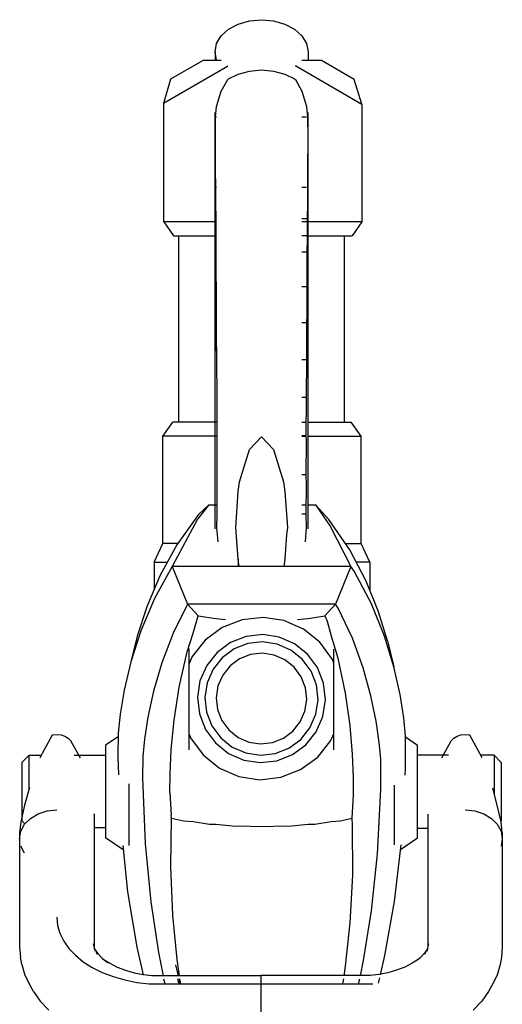
# Model space of a CAD drawing. Units: millimetres. Extents: x 2445 to 19425, y -1523 to 4038.
# Drawn here: x 13377 to 13585, y 392 to 815 of the extents above; entities that cross this region are included whole.
import ezdxf

# ---------------------------------------------------------------- set-up
doc = ezdxf.new("R2010")
doc.units = ezdxf.units.MM
doc.layers.add('Edges', color=7, linetype='Continuous')

# ---------------------------------------------------------------- blocks, each defined once
blk = doc.blocks.new('Garden Tools fr')
at = {"layer": 'Edges'}
for p, q in [((1391.4, 810.55), (1395.54, 812.75)), ((1395.54, 812.75), (1400.37, 814.13)), ((1400.37, 814.13), (1405.54, 814.6)), ((1405.54, 814.6), (1410.72, 814.13)), ((1410.72, 814.13), (1415.54, 812.75)), ((1415.54, 812.75), (1419.68, 810.55)), ((1386.22, 804.34), (1388.22, 807.68)), ((1388.22, 807.68), (1391.4, 810.55)), ((1419.68, 810.55), (1422.86, 807.68)), ((1422.86, 807.68), (1424.86, 804.34)), ((1385.54, 800.76), (1386.22, 804.34)), ((1424.86, 804.34), (1425.54, 800.76)), ((1385.54, 800.76), (1385.54, 797.1)), ((1386.22, 797.17), (1385.54, 800.76)), ((1425.54, 800.76), (1425.54, 797.03)), ((1366.57, 789.18), (1380.3, 797.11)), ((1388.15, 797.1), (1380.3, 797.11)), ((1431.36, 797.02), (1422.86, 797.04)), ((1424.86, 797.17), (1424.78, 797.03)), ((1445.4, 788.92), (1431.36, 797.02)), ((1363.46, 778.73), (1390.91, 794.58)), ((1391.11, 794.58), (1390.91, 794.58)), ((1391.4, 789.19), (1395.54, 791.26)), ((1395.54, 791.26), (1400.37, 792.56)), ((1400.37, 792.56), (1405.54, 793.01)), ((1405.54, 793.01), (1410.72, 792.56)), ((1410.72, 792.56), (1415.54, 791.26)), ((1415.54, 791.26), (1419.68, 789.19)), ((1420.01, 794.62), (1419.96, 794.58)), ((1420.59, 794.58), (1420.01, 794.62)), ((1420.59, 794.58), (1448.66, 778.37)), ((1363.51, 778.76), (1366.57, 789.18)), ((1388.22, 783.9), (1391.01, 788.86)), ((1391.01, 788.86), (1391.4, 789.19)), ((1419.68, 789.19), (1420.08, 788.86)), ((1420.08, 788.86), (1422.86, 783.9)), ((1448.61, 778.4), (1445.4, 788.92)), ((1386.22, 777.33), (1388.22, 783.9)), ((1422.86, 783.9), (1424.86, 777.33)), ((1363.46, 778.73), (1363.46, 727.76)), ((1448.66, 778.37), (1448.66, 727.76)), ((1385.54, 595.99), (1385.54, 774.71)), ((1385.8, 772.91), (1386.22, 777.33)), ((1424.86, 777.33), (1425.29, 772.91)), ((1425.54, 595.99), (1425.54, 774.69)), ((1385.71, 764.15), (1385.8, 772.91)), ((1385.8, 772.91), (1386.22, 772.91)), ((1422.86, 772.91), (1424.86, 772.91)), ((1425.29, 772.91), (1425.37, 764.15)), ((1385.75, 750.16), (1385.71, 764.15)), ((1425.37, 764.15), (1425.33, 750.16)), ((1385.86, 742.77), (1385.75, 750.16)), ((1425.33, 750.16), (1425.22, 742.77)), ((1385.86, 742.77), (1386.22, 742.77)), ((1385.88, 735.73), (1385.86, 742.77)), ((1422.86, 742.77), (1424.86, 742.77)), ((1425.22, 742.77), (1425.21, 735.73)), ((1385.97, 729.19), (1385.88, 735.73)), ((1425.21, 735.73), (1425.12, 729.19)), ((1386.22, 727.76), (1363.46, 727.76)), ((1363.51, 727.76), (1367.72, 721.76)), ((1385.97, 729.19), (1386.22, 729.19)), ((1385.99, 720.39), (1385.97, 729.19)), ((1422.86, 729.19), (1425.12, 729.19)), ((1425.11, 727.76), (1422.86, 727.76)), ((1425.12, 729.19), (1425.09, 720.39)), ((1448.66, 727.76), (1425.54, 727.76)), ((1448.61, 727.76), (1444.4, 721.76)), ((1367.72, 721.76), (1386.22, 721.76)), ((1369.92, 641.76), (1369.92, 721.76)), ((1386.06, 714.93), (1385.99, 720.39)), ((1425.1, 721.76), (1422.86, 721.76)), ((1425.09, 720.39), (1425.02, 714.93)), ((1425.54, 721.76), (1444.4, 721.76)), ((1441.14, 641.76), (1441.14, 721.76)), ((1386.06, 714.93), (1386.22, 714.93)), ((1386.09, 704.25), (1386.06, 714.93)), ((1422.86, 714.93), (1425.02, 714.93)), ((1425.02, 714.93), (1425, 704.25)), ((1386.14, 700.06), (1386.09, 704.25)), ((1425, 704.25), (1424.94, 700.06)), ((1386.14, 700.06), (1386.22, 700.06)), ((1386.17, 687.4), (1386.14, 700.06)), ((1422.86, 700.06), (1424.94, 700.06)), ((1424.94, 700.06), (1424.92, 687.4)), ((1386.2, 684.65), (1386.17, 687.4)), ((1424.92, 687.4), (1424.88, 684.65)), ((1386.22, 674.35), (1386.2, 684.65)), ((1422.86, 684.65), (1424.88, 684.65)), ((1424.88, 684.65), (1424.86, 674.35)), ((1386.22, 674.35), (1386.22, 669.93)), ((1386.25, 669.95), (1386.22, 674.35)), ((1424.86, 674.35), (1424.83, 669.95)), ((1424.86, 674.35), (1424.86, 669.93)), ((1386.22, 669.93), (1386.25, 669.95)), ((1386.3, 668.79), (1386.25, 669.95)), ((1386.4, 652.56), (1386.3, 668.79)), ((1422.86, 668.79), (1424.79, 668.79)), ((1424.79, 668.79), (1424.68, 652.56)), ((1424.83, 669.95), (1424.79, 668.79)), ((1424.83, 669.95), (1424.86, 669.93)), ((1386.39, 652), (1386.4, 652.56)), ((1386.49, 636.03), (1386.39, 652)), ((1422.86, 652.56), (1424.68, 652.56)), ((1424.69, 652), (1424.59, 636.03)), ((1424.68, 652.56), (1424.69, 652)), ((1363.17, 635.76), (1367.39, 641.76)), ((1386.45, 641.76), (1367.39, 641.76)), ((1422.86, 641.76), (1424.86, 641.76)), ((1425.54, 641.76), (1444.07, 641.76)), ((1448.29, 635.76), (1444.07, 641.76)), ((1386.48, 635.76), (1363.13, 635.76)), ((1363.13, 589.76), (1363.13, 635.76)), ((1386.43, 633.65), (1386.49, 636.03)), ((1400.37, 630.11), (1405.54, 635.49)), ((1405.54, 635.49), (1410.72, 630.11)), ((1422.86, 636.03), (1424.59, 636.03)), ((1422.86, 635.76), (1424.86, 635.76)), ((1424.59, 636.03), (1424.65, 633.65)), ((1425.54, 635.76), (1448.33, 635.76)), ((1448.33, 589.76), (1448.33, 635.76)), ((1386.53, 619.28), (1386.43, 633.65)), ((1396.09, 616.15), (1400.37, 630.11)), ((1410.72, 630.11), (1414.99, 616.15)), ((1424.65, 633.65), (1424.56, 619.28)), ((1386.43, 615.07), (1386.53, 619.28)), ((1422.86, 619.28), (1424.56, 619.28)), ((1424.56, 619.28), (1424.66, 615.07)), ((1386.51, 602.41), (1386.43, 615.07)), ((1395.54, 612.1), (1396.09, 616.15)), ((1414.99, 616.15), (1415.54, 612.1)), ((1424.66, 615.07), (1424.58, 602.41)), ((1394.41, 596.59), (1395.54, 612.1)), ((1415.54, 612.1), (1416.68, 596.59)), ((1382.9, 606.34), (1378.13, 600.26)), ((1382.9, 606.34), (1378.44, 602.19)), ((1382.9, 606.34), (1386.48, 606.34)), ((1422.86, 606.34), (1424.86, 606.34)), ((1425.54, 606.34), (1428.68, 606.34)), ((1434.46, 600.07), (1428.68, 606.34)), ((1428.68, 606.34), (1434.96, 597.11)), ((1367.34, 580.33), (1378.13, 600.26)), ((1378.44, 602.19), (1369.13, 589.21)), ((1386.37, 596.36), (1386.51, 602.41)), ((1422.86, 602.41), (1424.58, 602.41)), ((1424.58, 602.41), (1424.72, 596.36)), ((1386.86, 590.56), (1386.37, 596.36)), ((1395.54, 582.99), (1394.41, 596.59)), ((1416.68, 596.59), (1416.2, 593.64)), ((1424.72, 596.36), (1424.22, 590.56)), ((1443.42, 586.99), (1434.46, 600.07)), ((1434.96, 597.11), (1443.94, 579.84)), ((1416.2, 593.64), (1415.54, 582.99)), ((1359.42, 581.76), (1363.13, 589.76)), ((1369.13, 589.21), (1361.79, 575.83)), ((1369.53, 589.76), (1363.13, 589.76)), ((1386.87, 590.49), (1386.86, 590.56)), ((1424.22, 590.56), (1424.22, 590.5)), ((1441.53, 589.76), (1448.33, 589.76)), ((1452.04, 581.76), (1448.33, 589.76)), ((1450.46, 573.6), (1443.42, 586.99)), ((1359.42, 581.76), (1359.42, 570.23)), ((1359.42, 581.76), (1365.04, 581.76)), ((1367.13, 579.84), (1359.6, 566.12)), ((1367.34, 580.33), (1367.13, 579.84)), ((1367.13, 579.84), (1373.75, 563.75)), ((1443.94, 579.84), (1367.13, 579.84)), ((1395.9, 579.84), (1395.54, 582.99)), ((1395.54, 582.99), (1395.54, 580.02)), ((1415.54, 582.99), (1415.05, 579.84)), ((1443.94, 579.84), (1437.33, 563.75)), ((1445.32, 577.84), (1443.94, 579.84)), ((1452.04, 581.76), (1446.17, 581.76)), ((1452.04, 581.76), (1452.04, 569.71)), ((1361.79, 575.83), (1356.18, 562.57)), ((1452.71, 563.77), (1445.32, 577.84)), ((1455.8, 560.4), (1450.46, 573.6)), ((1356.18, 562.57), (1352.1, 549.93)), ((1359.6, 566.12), (1353.71, 552.19)), ((1373.75, 563.75), (1367.52, 551.19)), ((1437.33, 563.75), (1373.75, 563.75)), ((1373.75, 563.75), (1378.31, 558.72)), ((1437.33, 563.75), (1432.77, 558.65)), ((1438.47, 561.92), (1437.33, 563.75)), ((1458.31, 549.92), (1452.71, 563.77)), ((1376.08, 551.3), (1378.31, 558.72)), ((1378.31, 558.72), (1385.93, 557.52)), ((1406.17, 557.98), (1397.14, 556.97)), ((1415.16, 556.62), (1406.17, 557.98)), ((1425.6, 557.52), (1432.77, 558.65)), ((1432.77, 558.65), (1433.67, 556.36)), ((1444.58, 549.04), (1438.47, 561.92)), ((1459.64, 547.92), (1455.8, 560.4)), ((1385.93, 557.52), (1389.97, 557.14)), ((1397.14, 556.97), (1388.67, 553.65)), ((1423.5, 552.98), (1415.16, 556.62)), ((1421.01, 557.08), (1425.6, 557.52)), ((1433.67, 556.36), (1435.45, 550.1)), ((1353.71, 552.19), (1349.43, 538.92)), ((1352.1, 549.93), (1349.43, 538.92)), ((1367.52, 551.19), (1362.65, 538.43)), ((1373.58, 543.23), (1376.08, 551.3)), ((1388.67, 553.65), (1381.35, 548.26)), ((1398.9, 549.86), (1392.21, 547.24)), ((1406.03, 550.66), (1398.9, 549.86)), ((1413.13, 549.58), (1406.03, 550.66)), ((1419.71, 546.7), (1413.13, 549.58)), ((1430.6, 547.31), (1423.5, 552.98)), ((1435.45, 550.1), (1438.25, 540.56)), ((1462.35, 536.81), (1458.31, 549.92)), ((1381.35, 548.26), (1375.67, 541.15)), ((1392.21, 547.24), (1386.43, 542.98)), ((1399.66, 546.76), (1393.75, 544.44)), ((1405.97, 547.47), (1399.66, 546.76)), ((1412.25, 546.52), (1405.97, 547.47)), ((1418.06, 543.97), (1412.25, 546.52)), ((1425.32, 542.22), (1419.71, 546.7)), ((1436, 539.99), (1430.6, 547.31)), ((1449.22, 536.35), (1444.58, 549.04)), ((1459.64, 547.92), (1462.35, 536.81)), ((1370.18, 527.98), (1373.58, 543.23)), ((1374.39, 501.19), (1374.39, 544.58)), ((1375.67, 541.15), (1374.39, 538.21)), ((1386.43, 542.98), (1381.95, 537.37)), ((1393.75, 544.44), (1388.64, 540.68)), ((1400.83, 542.04), (1396.1, 540.19)), ((1405.88, 542.6), (1400.83, 542.04)), ((1410.9, 541.84), (1405.88, 542.6)), ((1415.55, 539.81), (1410.9, 541.84)), ((1423.02, 540.01), (1418.06, 543.97)), ((1429.58, 536.44), (1425.32, 542.22)), ((1436.61, 501.12), (1436.61, 544.43)), ((1349.43, 538.92), (1346.52, 526.83)), ((1362.65, 538.43), (1359.1, 526.28)), ((1381.95, 537.37), (1379.07, 530.79)), ((1388.64, 540.68), (1384.68, 535.72)), ((1392.01, 537.17), (1388.84, 533.21)), ((1396.1, 540.19), (1392.01, 537.17)), ((1419.52, 536.64), (1415.55, 539.81)), ((1426.79, 534.9), (1423.02, 540.01)), ((1436.61, 538.42), (1436, 539.99)), ((1438.25, 540.56), (1441.42, 525.46)), ((1384.68, 535.72), (1382.14, 529.9)), ((1388.84, 533.21), (1386.81, 528.55)), ((1422.53, 532.55), (1419.52, 536.64)), ((1429.1, 528.99), (1426.79, 534.9)), ((1432.2, 529.76), (1429.58, 536.44)), ((1452.56, 524.34), (1449.22, 536.35)), ((1465.06, 524.96), (1462.35, 536.81)), ((1379.07, 530.79), (1378, 523.69)), ((1382.14, 529.9), (1381.19, 523.63)), ((1386.81, 528.55), (1386.05, 523.53)), ((1424.38, 527.83), (1422.53, 532.55)), ((1429.81, 522.68), (1429.1, 528.99)), ((1433, 522.62), (1432.2, 529.76)), ((1346.52, 526.83), (1344.74, 516.45)), ((1359.1, 526.28), (1356.69, 515.2)), ((1367.99, 513.82), (1370.18, 527.98)), ((1424.95, 522.78), (1424.38, 527.83)), ((1441.42, 525.46), (1443.43, 511.55)), ((1454.8, 513.5), (1452.56, 524.34)), ((1466.66, 514.92), (1465.06, 524.96)), ((1378, 523.69), (1378.8, 516.55)), ((1381.19, 523.63), (1381.9, 517.32)), ((1386.05, 523.53), (1386.62, 518.48)), ((1424.19, 517.76), (1424.95, 522.78)), ((1428.86, 516.41), (1429.81, 522.68)), ((1431.93, 515.52), (1433, 522.62)), ((1344.74, 516.45), (1343.88, 508.31)), ((1378.8, 516.55), (1381.42, 509.87)), ((1381.9, 517.32), (1384.21, 511.41)), ((1386.62, 518.48), (1388.47, 513.76)), ((1422.16, 513.1), (1424.19, 517.76)), ((1426.32, 510.59), (1428.86, 516.41)), ((1356.69, 515.2), (1355.22, 505.7)), ((1366.76, 501.29), (1367.99, 513.82)), ((1388.47, 513.76), (1391.48, 509.67)), ((1418.99, 509.14), (1422.16, 513.1)), ((1429.05, 508.94), (1431.93, 515.52)), ((1443.43, 511.55), (1444.53, 499.34)), ((1456.13, 504.3), (1454.8, 513.5)), ((1467.4, 507.21), (1466.66, 514.92)), ((1315.52, 507.43), (1311.28, 499.64)), ((1315.52, 507.43), (1315.81, 507.52)), ((1315.81, 507.52), (1317.59, 507.7)), ((1317.59, 507.7), (1319.37, 507.52)), ((1319.37, 507.52), (1321.03, 506.99)), ((1343.88, 508.31), (1343.72, 498.21)), ((1374.39, 507.89), (1375, 506.32)), ((1381.42, 509.87), (1385.68, 504.09)), ((1384.21, 511.41), (1387.98, 506.3)), ((1391.48, 509.67), (1395.45, 506.5)), ((1414.9, 506.12), (1418.99, 509.14)), ((1422.36, 505.63), (1426.32, 510.59)), ((1424.57, 503.33), (1429.05, 508.94)), ((1435.32, 505.16), (1436.61, 508.1)), ((1489.55, 506.99), (1491.21, 507.52)), ((1491.21, 507.52), (1492.99, 507.7)), ((1492.99, 507.7), (1494.77, 507.52)), ((1494.77, 507.52), (1495.07, 507.43)), ((1499.3, 499.64), (1495.07, 507.43)), ((1321.03, 506.99), (1322.46, 506.15)), ((1322.46, 506.15), (1323.55, 505.05)), ((1327.68, 497.6), (1323.55, 505.05)), ((1343.85, 506.79), (1338.54, 503.09)), ((1338.54, 503.09), (1338.54, 463.4)), ((1355.22, 505.7), (1354.5, 498.24)), ((1375, 506.32), (1380.4, 499)), ((1385.68, 504.09), (1391.29, 499.61)), ((1387.98, 506.3), (1392.94, 502.34)), ((1395.45, 506.5), (1400.1, 504.47)), ((1400.1, 504.47), (1405.12, 503.71)), ((1405.12, 503.71), (1410.17, 504.27)), ((1410.17, 504.27), (1414.9, 506.12)), ((1417.25, 501.87), (1422.36, 505.63)), ((1418.79, 499.07), (1424.57, 503.33)), ((1429.65, 498.05), (1435.32, 505.16)), ((1456.74, 497.24), (1456.13, 504.3)), ((1467.4, 492.89), (1467.4, 507.21)), ((1467.4, 506.67), (1472.54, 503.09)), ((1472.54, 463.4), (1472.54, 503.09)), ((1483, 497.77), (1487.03, 505.05)), ((1487.03, 505.05), (1488.12, 506.15)), ((1488.12, 506.15), (1489.55, 506.99)), ((1311.28, 499.64), (1310.22, 497.6)), ((1366.22, 490.82), (1366.76, 501.29)), ((1380.4, 499), (1387.5, 493.33)), ((1391.29, 499.61), (1397.87, 496.73)), ((1392.94, 502.34), (1398.75, 499.79)), ((1398.75, 499.79), (1405.03, 498.84)), ((1405.03, 498.84), (1411.34, 499.55)), ((1411.34, 499.55), (1417.25, 501.87)), ((1412.1, 496.45), (1418.79, 499.07)), ((1444.53, 499.34), (1444.97, 489.25)), ((1472.54, 498.96), (1485.83, 498.96)), ((1500.27, 497.77), (1499.3, 499.64)), ((1499.57, 498.96), (1505.54, 498.96)), ((1505.54, 498.96), (1505.54, 482.18)), ((1505.54, 498.9), (1508.54, 495.66)), ((1305.54, 498.71), (1302.54, 495.66)), ((1302.54, 495.66), (1302.54, 470.82)), ((1310.94, 498.77), (1305.54, 498.77)), ((1305.54, 498.77), (1305.54, 484.01)), ((1338.54, 498.77), (1325, 498.77)), ((1343.72, 498.21), (1344.05, 490.48)), ((1354.5, 498.24), (1354.37, 489)), ((1397.87, 496.73), (1404.97, 495.65)), ((1404.97, 495.65), (1412.1, 496.45)), ((1422.33, 492.66), (1429.65, 498.05)), ((1456.74, 484.12), (1456.74, 497.24)), ((1508.54, 495.66), (1508.54, 470.83)), ((1366.16, 482.8), (1366.22, 490.82)), ((1387.5, 493.33), (1395.83, 489.69)), ((1413.86, 489.34), (1422.33, 492.66)), ((1467.25, 490.24), (1467.4, 492.89)), ((1348.54, 486.49), (1348.54, 460.13)), ((1354.37, 489), (1355.48, 460.93)), ((1395.83, 489.69), (1404.83, 488.33)), ((1404.83, 488.33), (1413.86, 489.34)), ((1444.97, 489.25), (1444.97, 481.67)), ((1305.79, 484.91), (1303.74, 477.43)), ((1366.16, 482.8), (1366.7, 473.04)), ((1455.38, 456.54), (1456.74, 484.12)), ((1462.54, 485.91), (1462.54, 460.42)), ((1506.84, 477.43), (1504.87, 484.63)), ((1444.97, 481.67), (1444.32, 471.78)), ((1303.74, 477.43), (1302.14, 470.22)), ((1306.28, 471.73), (1309.59, 473.69)), ((1309.59, 473.69), (1313.45, 474.93)), ((1313.45, 474.93), (1317.59, 475.35)), ((1333.57, 473.54), (1333.59, 473.7)), ((1333.57, 473.54), (1333.59, 467.71)), ((1476.99, 473.58), (1476.99, 417.19)), ((1492.99, 475.35), (1497.13, 474.93)), ((1497.13, 474.93), (1500.99, 473.69)), ((1500.99, 473.69), (1504.3, 471.73)), ((1508.44, 470.22), (1506.84, 477.43)), ((1302.14, 470.22), (1301.59, 465.58)), ((1303.74, 469.58), (1302.54, 470.82)), ((1303.74, 469.17), (1306.28, 471.73)), ((1366.5, 450.92), (1366.81, 471.87)), ((1366.81, 471.87), (1366.7, 473.04)), ((1366.81, 471.87), (1372.02, 470.66)), ((1372.02, 470.66), (1376.08, 470.39)), ((1376.08, 470.39), (1383.17, 469.23)), ((1383.17, 469.23), (1385.93, 469.22)), ((1385.93, 469.22), (1394.44, 468.4)), ((1417.09, 468.4), (1425.6, 469.22)), ((1425.6, 469.22), (1428.36, 469.23)), ((1428.36, 469.23), (1435.45, 470.39)), ((1435.45, 470.39), (1439.51, 470.66)), ((1439.51, 470.66), (1444.32, 471.78)), ((1444.32, 471.78), (1444.48, 468.98)), ((1504.3, 471.73), (1506.84, 469.17)), ((1508.35, 470.62), (1508.54, 470.83)), ((1508.99, 465.58), (1508.44, 470.22)), ((1301.59, 462.98), (1302.14, 466.18)), ((1301.59, 465.58), (1301.59, 416.57)), ((1302.14, 466.18), (1303.74, 469.17)), ((1338.54, 467.71), (1333.59, 467.71)), ((1333.59, 467.71), (1333.59, 417.19)), ((1394.44, 468.4), (1395.83, 468.48)), ((1395.83, 468.48), (1405.76, 468.16)), ((1405.76, 468.16), (1415.7, 468.48)), ((1415.7, 468.48), (1417.09, 468.4)), ((1444.48, 468.98), (1444.58, 447.33)), ((1472.54, 467.53), (1476.99, 467.53)), ((1506.84, 469.17), (1508.44, 466.18)), ((1508.44, 466.18), (1508.99, 462.98)), ((1508.99, 465.58), (1508.99, 416.57)), ((1346.07, 458.15), (1338.54, 463.4)), ((1355.48, 460.93), (1357.91, 435.88)), ((1465.23, 458.3), (1472.54, 463.4)), ((1508.99, 462.98), (1508.44, 459.78)), ((1303.74, 456.8), (1302.14, 459.78)), ((1345.86, 460.08), (1347.99, 440.22)), ((1452.78, 432.02), (1455.38, 456.54)), ((1462.61, 435.99), (1465.47, 460.33)), ((1367.41, 430.2), (1366.5, 450.92)), ((1444.58, 447.33), (1443.5, 426.86)), ((1347.99, 440.22), (1351.97, 416.4)), ((1357.91, 435.88), (1361.2, 414.08)), ((1458.51, 412.8), (1462.61, 435.99)), ((1449.38, 410.77), (1452.78, 432.02)), ((1317.59, 429.24), (1317.92, 425.78)), ((1369.26, 411.18), (1367.41, 430.2)), ((1317.92, 425.78), (1318.9, 422.37)), ((1443.5, 426.86), (1441.52, 408.2)), ((1318.9, 422.37), (1320.52, 419.06)), ((1320.52, 419.06), (1322.76, 415.9)), ((1301.59, 416.57), (1302.01, 412.2)), ((1322.76, 415.9), (1325.58, 412.93)), ((1333.94, 415.56), (1333.29, 417.8)), ((1333.51, 416), (1335.06, 413.8)), ((1333.57, 416.21), (1333.63, 415.82)), ((1333.59, 417.19), (1333.65, 416.55)), ((1333.71, 415.96), (1333.74, 415.68)), ((1333.82, 414.8), (1333.84, 414.64)), ((1334.21, 415.01), (1333.94, 415.56)), ((1351.97, 416.4), (1354.63, 404.51)), ((1476.84, 415.68), (1475.52, 413.8)), ((1475.58, 413.38), (1476.84, 415.58)), ((1476.64, 415.56), (1475.58, 413.38)), ((1477.29, 417.8), (1476.64, 415.56)), ((1476.75, 414.64), (1477.02, 416.21)), ((1476.87, 415.96), (1476.75, 414.64)), ((1476.84, 415.68), (1476.94, 415.76)), ((1476.99, 417.19), (1476.93, 416.55)), ((1476.95, 415.82), (1477.07, 416)), ((1508.99, 416.57), (1508.57, 412.2)), ((1302.55, 409.04), (1302.01, 412.2)), ((1325.58, 412.93), (1328.94, 410.2)), ((1328.94, 410.2), (1332.79, 407.75)), ((1334.51, 414.25), (1335.01, 413.38)), ((1335.01, 413.38), (1334.63, 414.15)), ((1335.06, 413.8), (1337.01, 411.74)), ((1337.01, 411.74), (1339.35, 409.85)), ((1337.44, 411.34), (1340.33, 409.5)), ((1361.2, 414.08), (1363.22, 404.11)), ((1370.3, 404.11), (1369.26, 411.18)), ((1447.98, 404.11), (1449.38, 410.77)), ((1456.6, 404.59), (1458.51, 412.8)), ((1473.15, 411.34), (1470.26, 409.5)), ((1473.57, 411.74), (1472.79, 411.11)), ((1475.52, 413.8), (1473.57, 411.74)), ((1508.57, 412.2), (1508.03, 409.04)), ((1302.55, 409.04), (1303.87, 404.47)), ((1332.79, 407.75), (1337.08, 405.6)), ((1340.33, 409.5), (1343.54, 407.89)), ((1343.54, 407.89), (1347.04, 406.54)), ((1347.04, 406.54), (1350.77, 405.46)), ((1368.62, 408.9), (1369.68, 404.11)), ((1441.52, 408.2), (1440.88, 404.11)), ((1463.54, 406.54), (1459.81, 405.46)), ((1467.04, 407.89), (1463.54, 406.54)), ((1470.26, 409.5), (1467.04, 407.89)), ((1508.03, 409.04), (1506.71, 404.47)), ((1303.87, 404.47), (1306.04, 400.03)), ((1337.08, 405.6), (1341.74, 403.8)), ((1341.74, 403.8), (1346.72, 402.37)), ((1346.72, 402.37), (1351.92, 401.32)), ((1350.77, 405.46), (1354.68, 404.68)), ((1354.68, 404.68), (1358.34, 404.25)), ((1358.34, 404.25), (1369.65, 404.25)), ((1363.46, 402.89), (1363.91, 400.69)), ((1369.68, 402.89), (1369.38, 402.2)), ((1369.38, 402.2), (1370.16, 400.69)), ((1369.65, 404.25), (1370.28, 404.27)), ((1369.94, 402.89), (1370.43, 400.69)), ((1370.28, 404.27), (1370.21, 404.11)), ((1370.28, 404.27), (1405.29, 404.25)), ((1370.8, 400.69), (1370.48, 402.89)), ((1452.24, 404.25), (1405.29, 404.25)), ((1405.29, 404.25), (1405.29, 372.4)), ((1440.7, 402.89), (1440.36, 400.69)), ((1447.26, 400.69), (1447.73, 402.89)), ((1455.91, 404.68), (1452.24, 404.25)), ((1455.76, 400.98), (1456.3, 403.3)), ((1459.81, 405.46), (1455.91, 404.68)), ((1506.71, 404.47), (1504.54, 400.03)), ((1307.54, 397.4), (1306.04, 400.03)), ((1307.54, 397.4), (1310.46, 393.27)), ((1351.92, 401.32), (1357.29, 400.69)), ((1357.29, 400.69), (1453.29, 400.69)), ((1503.04, 397.4), (1500.12, 393.27)), ((1504.54, 400.03), (1503.04, 397.4)), ((1310.46, 393.27), (1314.14, 389.39)), ((1500.12, 393.27), (1496.44, 389.39))]:
    blk.add_line(p, q, dxfattribs=at)

msp = doc.modelspace()

# ---------------------------------------------------------------- block references
msp.add_blockref('Garden Tools fr', (12075.69, 0))

doc.saveas('drawing.dxf')
